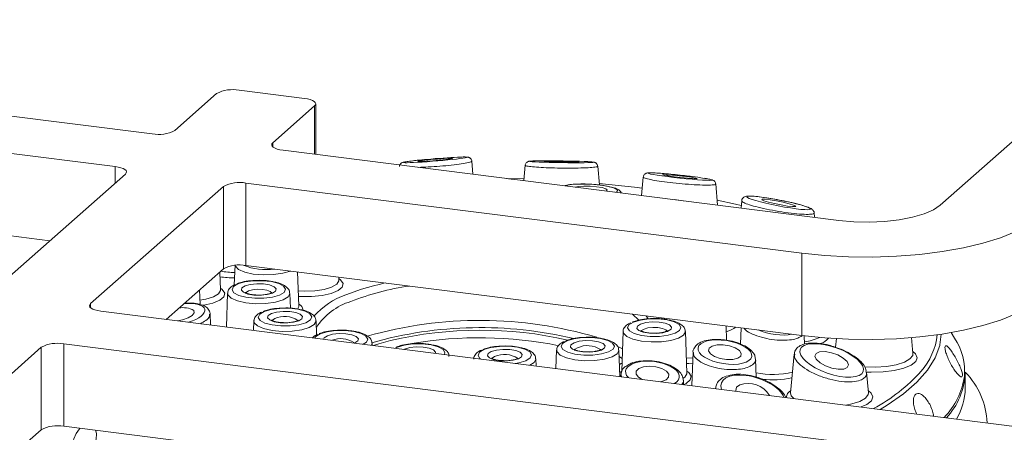
# Model space of a CAD drawing. Units: millimetres. Extents: x 5 to 415, y 5 to 292.
# Drawn here: x 378 to 386, y 134 to 137 of the extents above; entities that cross this region are included whole.
import ezdxf

# ---------------------------------------------------------------- set-up
doc = ezdxf.new("R2010")
doc.units = ezdxf.units.MM

msp = doc.modelspace()

# ---------------------------------------------------------------- linework, layer by layer
at = {"color": 7, "linetype": 'Continuous', "lineweight": 15}
for p, q in [((385.33569, 135.97187), (387.05295, 137.48635)), ((374.35114, 137.12672), (378.89458, 136.5543)), ((379.60378, 136.91038), (380.1383, 136.84304)), ((378.59153, 136.28703), (374.04809, 136.85945)), ((379.07872, 136.582), (379.41964, 136.88267)), ((380.22143, 136.78166), (379.8805, 136.48099)), ((380.23065, 136.38597), (380.23065, 136.79849)), ((379.96362, 136.41961), (384.50706, 135.84719)), ((381.5161, 136.22401), (381.50622, 136.33052)), ((381.94337, 136.29743), (381.9317, 136.17165)), ((382.54968, 136.1361), (382.53539, 136.29004)), ((378.05701, 135.68094), (374.04809, 136.18602)), ((377.58874, 135.26797), (378.67466, 136.22565)), ((382.90751, 136.20063), (382.89357, 136.05047)), ((379.47644, 136.12464), (378.39053, 135.16695)), ((379.47644, 135.4512), (379.47644, 136.12464)), ((384.20402, 135.57993), (379.66058, 136.15235)), ((379.66058, 136.15235), (379.66058, 135.47891)), ((383.51559, 135.9721), (383.49958, 136.14454)), ((383.71223, 136.00776), (383.70669, 135.94803)), ((384.30773, 135.8723), (384.30438, 135.90848)), ((384.20402, 134.90649), (384.20402, 135.57993)), ((379.47644, 135.4512), (379.00817, 135.03823)), ((379.57125, 135.4802), (379.56531, 135.31975)), ((384.20402, 134.90649), (379.66058, 135.47891)), ((379.45227, 135.27944), (379.44688, 135.42513)), ((380.09221, 135.14813), (380.08193, 135.42583)), ((380.4193, 135.35845), (380.41838, 135.38344)), ((379.45201, 135.28013), (379.45211, 135.28002)), ((380.41904, 135.35913), (380.41914, 135.35903)), ((379.28566, 135.16025), (379.28126, 135.27907)), ((379.51077, 135.25112), (379.50058, 134.97619)), ((380.02344, 135.12918), (380.01892, 135.25112)), ((380.09195, 135.14882), (380.09205, 135.14871)), ((378.47365, 135.10557), (386.00707, 134.15645)), ((379.37039, 134.9926), (379.36705, 135.08276)), ((383.06687, 135.04976), (383.06655, 135.04127)), ((379.72562, 135.02531), (379.72277, 134.9482)), ((380.23795, 134.91274), (380.23378, 135.02531)), ((383.58916, 134.86717), (383.58481, 134.9845)), ((383.70868, 134.9689), (383.70375, 134.83579)), ((382.74347, 134.93902), (382.73143, 134.6141)), ((383.26418, 134.60001), (383.25162, 134.93902)), ((384.2254, 134.83562), (384.22287, 134.90417)), ((384.48601, 134.8811), (384.47944, 134.81024)), ((385.11147, 134.75834), (385.09931, 134.88923)), ((385.34335, 134.91726), (385.33173, 134.82959)), ((385.45124, 134.88614), (385.42372, 134.93013)), ((377.98646, 134.8106), (376.90055, 133.85292)), ((377.98646, 134.13717), (377.98646, 134.8106)), ((385.70403, 133.88919), (378.1706, 134.83831)), ((378.1706, 134.83831), (378.1706, 134.16488)), ((380.69219, 134.82606), (380.69152, 134.8441)), ((382.19983, 134.78644), (382.19428, 134.63682)), ((382.71595, 134.57109), (382.70798, 134.78644)), ((383.31462, 134.77001), (383.3045, 134.49694)), ((384.14133, 134.75406), (384.11195, 134.43771)), ((382.03268, 134.65718), (382.03055, 134.71482)), ((383.83155, 134.56618), (383.8261, 134.71333)), ((382.72384, 134.58246), (382.72339, 134.57016)), ((383.26391, 134.60069), (383.26401, 134.60058)), ((384.72696, 134.61769), (384.72932, 134.60653)), ((384.7488, 134.43771), (384.73309, 134.60695)), ((385.53939, 134.47562), (385.53939, 134.59989)), ((383.23668, 134.50549), (383.23531, 134.54241)), ((383.49816, 134.4756), (383.49788, 134.47258)), ((385.16951, 133.2831), (378.1706, 134.16488)), ((385.71796, 134.19288), (385.71796, 134.20485)), ((377.98646, 134.13717), (377.5182, 133.7242))]:
    msp.add_line(p, q, dxfattribs=at)
at = {"color": 8, "linetype": 'Continuous', "lineweight": 15}
for p, q in [((380.22143, 136.38713), (380.22143, 136.78166)), ((379.8805, 136.48099), (379.8805, 136.44732)), ((378.59153, 136.15235), (378.59153, 136.28703)), ((378.39053, 135.16695), (378.39053, 135.13328)), ((382.87287, 135.0324), (382.82004, 135.08086)), ((382.93204, 135.06675), (382.94907, 135.04312)), ((380.89783, 134.81199), (380.87865, 134.80257)), ((382.71214, 134.81164), (382.73819, 134.79647)), ((382.72857, 134.5695), (382.72654, 134.58327))]:
    msp.add_line(p, q, dxfattribs=at)
at = {"color": 7, "linetype": 'Continuous', "lineweight": 15, "flags": 128}
for points in [[(380.22143, 136.78166), (380.22871, 136.79067), (380.23058, 136.79998), (380.22697, 136.80924), (380.218, 136.81808), (380.20403, 136.82618), (380.1856, 136.8332), (380.1634, 136.8389), (380.1383, 136.84304)], [(379.96362, 136.41961), (379.93852, 136.42375), (379.91633, 136.42944), (379.89789, 136.43647), (379.88393, 136.44456), (379.87496, 136.4534), (379.87134, 136.46266), (379.87321, 136.47197), (379.8805, 136.48099)], [(381.24323, 136.33945), (381.29321, 136.34443), (381.33011, 136.34897), (381.3483, 136.35237), (381.34503, 136.35411), (381.32078, 136.35394), (381.27925, 136.35187), (381.22676, 136.34823), (381.17131, 136.34356), (381.12132, 136.33858), (381.08443, 136.33405), (381.06623, 136.33065), (381.0695, 136.3289), (381.09375, 136.32908), (381.13528, 136.33114), (381.18777, 136.33479), (381.24323, 136.33945)], [(382.2336, 136.32221), (382.28869, 136.32164), (382.33635, 136.32171), (382.36933, 136.32241), (382.3826, 136.32363), (382.37414, 136.32518), (382.34525, 136.32683), (382.30031, 136.32833), (382.24618, 136.32945), (382.19109, 136.33002), (382.14343, 136.32995), (382.11046, 136.32925), (382.09719, 136.32803), (382.10565, 136.32648), (382.13454, 136.32483), (382.17947, 136.32333), (382.2336, 136.32221)], [(378.59153, 136.28703), (378.61663, 136.28289), (378.63883, 136.2772), (378.65726, 136.27017), (378.67123, 136.26208), (378.6802, 136.25324), (378.68381, 136.24398), (378.68194, 136.23467), (378.67466, 136.22565)], [(381.933, 136.18573), (381.93299, 136.18573), (381.79104, 136.18937)], [(383.15953, 136.2038), (383.21433, 136.19743), (383.26809, 136.19214), (383.31261, 136.18875), (383.34112, 136.18776), (383.34929, 136.18933), (383.33585, 136.19321), (383.30287, 136.19883), (383.25537, 136.20531), (383.20056, 136.21168), (383.14681, 136.21697), (383.10228, 136.22036), (383.07377, 136.22135), (383.06561, 136.21978), (383.07904, 136.21589), (383.11202, 136.21028), (383.15953, 136.2038)], [(382.60537, 136.08678), (382.60542, 136.0868), (382.61379, 136.09546), (382.60156, 136.10524), (382.57057, 136.11464), (382.52557, 136.12222), (382.47338, 136.12685), (382.42196, 136.1278), (382.37914, 136.12495), (382.35155, 136.11876)], [(382.89916, 136.11066), (382.83532, 136.1185), (382.54854, 136.14846)], [(383.70859, 135.96853), (383.66052, 135.97949), (383.51197, 136.01111)], [(383.93035, 135.9958), (383.97951, 135.98394), (384.0341, 135.97294), (384.08581, 135.96446), (384.12678, 135.95981), (384.15076, 135.95968), (384.15411, 135.9641), (384.13631, 135.97239), (384.10008, 135.9833), (384.05092, 135.99516), (383.99633, 136.00616), (383.94462, 136.01464), (383.90365, 136.01929), (383.87967, 136.01942), (383.87632, 136.015), (383.89412, 136.00671), (383.93035, 135.9958)], [(384.50706, 135.84719), (384.62875, 135.83626), (384.75449, 135.83345), (384.87945, 135.83888), (384.99884, 135.85233), (385.10807, 135.87328), (385.20293, 135.90093), (385.27979, 135.93422), (385.33569, 135.97187)], [(386.13747, 135.87086), (386.05624, 135.81132), (385.9524, 135.75583), (385.82772, 135.70533), (385.68432, 135.66069), (385.52468, 135.62267), (385.35151, 135.59192), (385.16778, 135.56896), (384.97663, 135.5542), (384.78134, 135.54788), (384.58524, 135.55011), (384.3917, 135.56085), (384.20402, 135.57993)], [(379.59428, 135.32804), (379.55791, 135.30586), (379.5465, 135.28086), (379.56142, 135.25607), (379.60088, 135.23448), (379.66012, 135.21869), (379.73199, 135.2106), (379.80781, 135.21119), (379.87846, 135.2204), (379.9354, 135.2371), (379.97177, 135.25929), (379.98318, 135.28428), (379.96826, 135.30907), (379.9288, 135.33067), (379.86957, 135.34646), (379.7977, 135.35454), (379.72187, 135.35395), (379.65122, 135.34475), (379.59428, 135.32804)], [(379.65328, 135.31231), (379.69592, 135.32428), (379.74905, 135.3299), (379.80459, 135.32831), (379.85407, 135.31976), (379.88997, 135.30555), (379.90682, 135.28784), (379.90206, 135.26932), (379.87641, 135.25283), (379.83377, 135.24086), (379.78064, 135.23524), (379.7251, 135.23683), (379.67561, 135.24538), (379.63971, 135.2596), (379.62286, 135.27731), (379.62763, 135.29582), (379.65328, 135.31231)], [(380.70228, 135.31252), (380.74886, 135.32432), (380.79773, 135.33564)], [(378.47365, 135.10557), (378.44855, 135.10971), (378.42635, 135.11541), (378.40792, 135.12243), (378.39395, 135.13053), (378.38499, 135.13937), (378.38137, 135.14863), (378.38324, 135.15794), (378.39053, 135.16695)], [(379.80914, 135.10223), (379.77277, 135.08005), (379.76136, 135.05505), (379.77628, 135.03026), (379.81574, 135.00867), (379.87498, 134.99288), (379.94684, 134.98479), (380.02267, 134.98538), (380.09332, 134.99459), (380.15026, 135.01129), (380.18663, 135.03348), (380.19804, 135.05847), (380.18312, 135.08326), (380.14366, 135.10486), (380.08442, 135.12065), (380.01256, 135.12873), (379.93673, 135.12814), (379.86608, 135.11894), (379.80914, 135.10223)], [(386.13747, 135.19742), (386.05624, 135.13789), (385.9524, 135.08239), (385.82772, 135.0319), (385.68432, 134.98725), (385.52468, 134.94923), (385.35151, 134.91848), (385.16778, 134.89553), (384.97663, 134.88076), (384.78134, 134.87444), (384.58524, 134.87668), (384.3917, 134.88742), (384.20402, 134.90649)], [(379.1024, 135.02636), (379.14123, 135.03433), (379.18782, 135.05067), (379.22184, 135.07116), (379.23813, 135.09269), (379.2342, 135.11197)], [(379.86814, 135.0865), (379.91078, 135.09847), (379.96391, 135.10409), (380.01944, 135.1025), (380.06893, 135.09395), (380.10483, 135.07974), (380.12168, 135.06203), (380.11692, 135.04351), (380.09126, 135.02702), (380.04863, 135.01505), (379.99549, 135.00943), (379.93996, 135.01102), (379.89047, 135.01957), (379.85457, 135.03379), (379.83772, 135.0515), (379.84248, 135.07001), (379.86814, 135.0865)], [(382.82698, 135.01594), (382.79061, 134.99376), (382.7792, 134.96876), (382.79412, 134.94397), (382.83358, 134.92238), (382.89282, 134.90659), (382.96469, 134.8985), (383.04051, 134.8991), (383.11116, 134.9083), (383.1681, 134.925), (383.20447, 134.94719), (383.21588, 134.97218), (383.20096, 134.99697), (383.1615, 135.01857), (383.10227, 135.03436), (383.0304, 135.04245), (382.95457, 135.04185), (382.88392, 135.03265), (382.82698, 135.01594)], [(382.88598, 135.00022), (382.92862, 135.01218), (382.98175, 135.0178), (383.03729, 135.01621), (383.08677, 135.00766), (383.12267, 134.99345), (383.13952, 134.97574), (383.13476, 134.95723), (383.10911, 134.94073), (383.06647, 134.92876), (383.01334, 134.92315), (382.9578, 134.92473), (382.90831, 134.93329), (382.87241, 134.9475), (382.85556, 134.96521), (382.86033, 134.98372), (382.88598, 135.00022)], [(382.28334, 134.86336), (382.24697, 134.84118), (382.23556, 134.81618), (382.25048, 134.79139), (382.28994, 134.7698), (382.34918, 134.75401), (382.42104, 134.74592), (382.49687, 134.74651), (382.56752, 134.75572), (382.62446, 134.77242), (382.66083, 134.79461), (382.67224, 134.8196), (382.65732, 134.84439), (382.61786, 134.86599), (382.55863, 134.88178), (382.48676, 134.88986), (382.41093, 134.88927), (382.34028, 134.88007), (382.28334, 134.86336)], [(382.34234, 134.84763), (382.38498, 134.8596), (382.43811, 134.86522), (382.49364, 134.86363), (382.54313, 134.85508), (382.57903, 134.84087), (382.59588, 134.82316), (382.59112, 134.80464), (382.56547, 134.78815), (382.52283, 134.77618), (382.4697, 134.77056), (382.41416, 134.77215), (382.36467, 134.7807), (382.32877, 134.79492), (382.31192, 134.81263), (382.31668, 134.83114), (382.34234, 134.84763)], [(383.47083, 134.82073), (383.44634, 134.8034), (383.44146, 134.78109), (383.45695, 134.75719), (383.49044, 134.73535), (383.53684, 134.71889), (383.58907, 134.71031), (383.6392, 134.71093), (383.67958, 134.72064), (383.70408, 134.73797), (383.70895, 134.76028), (383.69347, 134.78417), (383.65998, 134.80601), (383.61358, 134.82247), (383.56134, 134.83105), (383.51122, 134.83044), (383.47083, 134.82073)], [(381.66491, 134.77602), (381.70755, 134.78798), (381.76068, 134.7936), (381.81621, 134.79201), (381.8657, 134.78346), (381.9016, 134.76925), (381.91845, 134.75154), (381.91369, 134.73303), (381.88804, 134.71653), (381.8454, 134.70456), (381.79227, 134.69895), (381.73673, 134.70053), (381.68724, 134.70908), (381.65134, 134.7233), (381.63449, 134.74101), (381.63925, 134.75952), (381.66491, 134.77602)], [(384.3205, 134.76052), (384.3109, 134.73909), (384.32211, 134.71215), (384.35243, 134.6838), (384.39725, 134.65837), (384.44974, 134.63972), (384.50191, 134.6307), (384.54581, 134.63267), (384.57477, 134.64534), (384.58438, 134.66677), (384.57316, 134.69371), (384.54284, 134.72206), (384.49802, 134.74749), (384.44554, 134.76614), (384.39337, 134.77516), (384.34946, 134.77319), (384.3205, 134.76052)], [(382.73391, 134.68096), (382.72829, 134.67824), (382.71226, 134.67072)], [(382.90952, 134.65019), (382.87173, 134.63615), (382.85087, 134.6152), (382.85013, 134.59053), (382.86962, 134.56589), (382.89957, 134.54796)], [(383.04661, 134.52943), (383.05646, 134.53132), (383.09425, 134.54536), (383.1151, 134.56632), (383.11584, 134.59099), (383.09636, 134.61563), (383.05961, 134.63648), (383.0112, 134.65037), (382.9585, 134.65519), (382.90952, 134.65019), (382.90952, 134.65019)], [(383.69652, 134.50358), (383.67045, 134.48403), (383.6645, 134.45681), (383.66568, 134.45144)], [(378.30558, 134.14787), (378.30082, 134.144), (378.27344, 134.10728), (378.2533, 134.06378), (378.24264, 134.01842), (378.24279, 133.97623), (378.2539, 133.94189), (378.27488, 133.91921), (378.30342, 133.91074), (378.33627, 133.91741), (378.36962, 133.93855), (378.39953, 133.97186), (378.42246, 134.01363), (378.43581, 134.05916), (378.43814, 134.1033), (378.43387, 134.12804), (378.43387, 134.12804)]]:
    msp.add_lwpolyline(points, dxfattribs=at)
at = {"color": 8, "linetype": 'Continuous', "lineweight": 15, "flags": 128}
for points in [[(380.02402, 135.4332), (379.96173, 135.41459), (379.88469, 135.40373), (379.80125, 135.40179), (379.72044, 135.409), (379.65103, 135.42455), (379.60053, 135.44678), (379.57442, 135.47327), (379.57209, 135.48027)], [(380.41878, 135.3727), (380.43427, 135.36154), (380.4542, 135.33224), (380.44734, 135.30229), (380.41429, 135.27434), (380.358, 135.25088), (380.28347, 135.23399), (380.19731, 135.22518), (380.10718, 135.22522), (380.08932, 135.22631)], [(379.45175, 135.29369), (379.46724, 135.28254), (379.48717, 135.25324), (379.48031, 135.22329), (379.44726, 135.19534), (379.39097, 135.17188), (379.31644, 135.15499), (379.30541, 135.15331)], [(379.87199, 135.24883), (379.87133, 135.25285), (379.85869, 135.26613), (379.83176, 135.27679), (379.79465, 135.2832), (379.753, 135.2844), (379.71315, 135.28018), (379.68117, 135.27121)], [(380.08766, 135.27115), (380.14033, 135.26856), (380.22324, 135.27164), (380.29925, 135.2831), (380.36091, 135.30183), (380.40219, 135.326), (380.41904, 135.35324), (380.4193, 135.35845)], [(380.47808, 135.2381), (380.60481, 135.28423), (380.70228, 135.31252)], [(379.28434, 135.19578), (379.33222, 135.2041), (379.39388, 135.22283), (379.43516, 135.247), (379.45201, 135.27423), (379.45227, 135.27944)], [(379.96328, 135.19717), (379.90099, 135.17856), (379.82396, 135.1677), (379.74051, 135.16577), (379.6597, 135.17297), (379.59029, 135.18853), (379.53979, 135.21075), (379.51368, 135.23724), (379.51077, 135.25112)], [(379.68117, 135.27121), (379.66193, 135.25884), (379.6577, 135.2489)], [(380.01892, 135.25112), (380.01892, 135.24895), (380.00406, 135.22152), (379.96328, 135.19717)], [(380.08207, 135.12273), (380.09195, 135.14292), (380.09221, 135.14813)], [(379.89603, 135.0454), (379.87679, 135.03303), (379.87256, 135.02309)], [(380.17813, 134.97136), (380.11585, 134.95275), (380.03881, 134.94189), (379.95537, 134.93996), (379.87456, 134.94716), (379.80515, 134.96272), (379.75465, 134.98494), (379.72854, 135.01143), (379.72562, 135.02531)], [(380.23378, 135.02531), (380.23377, 135.02314), (380.21891, 134.99571), (380.17813, 134.97136)], [(382.91387, 134.95911), (382.89463, 134.94674), (382.8904, 134.93681)], [(383.10469, 134.93673), (383.10403, 134.94075), (383.09139, 134.95403), (383.06446, 134.96469), (383.02735, 134.97111), (382.9857, 134.9723), (382.94585, 134.96808), (382.91387, 134.95911)], [(380.26688, 134.92102), (380.23051, 134.89883), (380.22106, 134.88542)], [(380.61932, 134.83524), (380.64437, 134.85226), (380.65579, 134.87726), (380.64086, 134.90205), (380.6014, 134.92364), (380.54217, 134.93943), (380.4703, 134.94752), (380.39447, 134.94693), (380.32383, 134.93772), (380.26688, 134.92102)], [(380.2946, 134.87616), (380.30023, 134.8888), (380.32588, 134.90529)], [(380.32588, 134.90529), (380.36852, 134.91726), (380.42165, 134.92288), (380.47719, 134.92129), (380.52667, 134.91274), (380.56257, 134.89852), (380.57943, 134.88081), (380.57466, 134.8623), (380.54901, 134.84581), (380.54578, 134.84451)], [(383.19598, 134.88507), (383.13369, 134.86646), (383.05666, 134.8556), (382.97321, 134.85367), (382.8924, 134.86087), (382.82299, 134.87643), (382.77249, 134.89865), (382.74638, 134.92514), (382.74347, 134.93902)], [(383.25162, 134.93902), (383.25162, 134.93686), (383.23676, 134.90942), (383.19598, 134.88507)], [(380.69152, 134.8441), (380.69152, 134.84193), (380.68678, 134.82674)], [(380.70316, 134.82468), (380.74534, 134.83843), (380.84304, 134.86574)], [(381.28223, 134.75173), (381.28673, 134.76823), (381.2718, 134.79302), (381.23234, 134.81461), (381.17311, 134.8304), (381.10124, 134.83849), (381.02541, 134.8379), (380.95477, 134.82869), (380.89783, 134.81199)], [(380.95067, 134.7935), (380.95682, 134.79626), (380.99946, 134.80823), (381.05259, 134.81385), (381.10813, 134.81226), (381.15761, 134.80371), (381.19352, 134.78949), (381.21037, 134.77178), (381.21021, 134.7608)], [(381.85972, 134.67897), (381.89009, 134.6841), (381.94703, 134.7008), (381.9834, 134.72299), (381.99481, 134.74798), (381.97989, 134.77277), (381.94043, 134.79437), (381.8812, 134.81016), (381.80933, 134.81824), (381.7335, 134.81765), (381.66285, 134.80845), (381.60591, 134.79174)], [(382.37023, 134.80653), (382.35099, 134.79416), (382.34676, 134.78422)], [(385.33173, 134.82959), (385.33076, 134.82558), (385.29307, 134.72396), (385.23067, 134.62371), (385.14398, 134.52548), (385.03357, 134.42993), (384.90019, 134.33769), (384.84279, 134.30314)], [(381.60591, 134.79174), (381.56954, 134.76956), (381.55813, 134.74456), (381.57305, 134.71977), (381.58048, 134.71415)], [(381.6928, 134.73491), (381.67356, 134.72254), (381.66933, 134.71261)], [(382.65234, 134.73249), (382.59005, 134.71388), (382.51301, 134.70302), (382.42957, 134.70109), (382.34876, 134.70829), (382.27935, 134.72384), (382.22885, 134.74607), (382.20274, 134.77256), (382.19983, 134.78644)], [(382.70798, 134.78644), (382.70797, 134.78427), (382.69312, 134.75684), (382.65234, 134.73249)], [(382.73529, 134.71832), (382.71368, 134.7333), (382.70869, 134.73656)], [(383.25962, 134.72302), (383.31229, 134.72043), (383.31278, 134.72043)], [(384.71573, 134.65204), (384.80558, 134.64895), (384.89476, 134.65443), (384.9757, 134.66805), (385.04183, 134.68873), (385.08782, 134.71478), (385.10992, 134.7441), (385.11147, 134.75834)], [(385.10972, 134.77718), (385.13326, 134.75712), (385.14718, 134.72531), (385.13485, 134.69342), (385.09716, 134.66383), (385.03692, 134.63872), (384.95859, 134.61996), (384.86799, 134.60894), (384.77182, 134.60648), (384.72723, 134.60833)], [(382.03055, 134.71482), (382.03054, 134.71266), (382.01569, 134.68522), (381.98129, 134.66365)], [(383.31114, 134.67604), (383.27914, 134.67709), (383.26128, 134.67818)], [(382.7148, 134.60211), (382.71625, 134.60336), (382.73144, 134.61426)], [(383.23475, 134.55831), (383.24706, 134.56756), (383.26391, 134.59479), (383.26418, 134.60001)], [(383.26365, 134.61426), (383.27915, 134.6031), (383.29908, 134.5738), (383.29221, 134.54385), (383.25917, 134.5159), (383.2367, 134.50475)], [(384.11195, 134.43771), (384.11707, 134.41519), (384.1385, 134.39187)], [(384.56484, 134.33816), (384.61303, 134.34742), (384.67917, 134.3681), (384.72515, 134.39415), (384.74725, 134.42346), (384.7488, 134.43771)], [(384.74705, 134.45654), (384.77059, 134.43648), (384.78452, 134.40467), (384.77219, 134.37279), (384.7345, 134.34319), (384.68791, 134.32265)]]:
    msp.add_lwpolyline(points, dxfattribs=at)
at = {"color": 7, "linetype": 'Continuous', "lineweight": 15}
for centre, radius, start, end in [((379.5512, 136.63407), 0.28126, 79.226133, 117.8883), ((378.94716, 136.8306), 0.28126, 259.226133, 297.8883), ((379.608, 135.87604), 0.28126, 79.226133, 117.8883), ((379.608, 135.20261), 0.28126, 79.226133, 117.8883), ((379.14975, 134.96338), 0.17091, 60.390055, 102.622243), ((381.58051, 131.70228), 3.26903, 76.580719, 105.845234), ((381.57573, 131.71656), 3.23328, 77.23272, 103.097347), ((385.04908, 134.61479), 0.48514, 354.901598, 34.008347), ((378.11802, 134.56201), 0.28126, 79.226133, 117.8883), ((384.12023, 135.56449), 1.42187, 298.070465, 318.060004), ((384.97587, 134.62291), 0.56399, 316.517619, 357.660695), ((385.1065, 134.17388), 0.6116, 1.781445, 44.94965), ((383.76497, 134.31196), 0.20348, 31.07059, 109.655815), ((385.04705, 134.48131), 0.49238, 328.559537, 359.338617), ((378.11802, 133.88857), 0.28126, 79.226133, 117.8883)]:
    msp.add_arc(centre, radius, start, end, dxfattribs=at)
at = {"color": 8, "linetype": 'Continuous', "lineweight": 15}
for centre, radius, start, end in [((379.82421, 135.93419), 0.48973, 247.71605, 278.213019), ((379.57639, 136.18913), 0.81257, 260.930111, 269.366676), ((379.57789, 136.14505), 0.72411, 260.16364, 269.301185), ((381.31317, 133.13491), 2.19899, 98.315979, 111.227373), ((380.67204, 134.66197), 0.6079, 108.605805, 138.683105), ((380.06683, 135.10594), 0.06168, 7.842605, 66.230924), ((380.66633, 134.69637), 0.51065, 107.005724, 147.470538), ((379.97653, 134.86832), 0.19452, 56.142693, 114.447342), ((381.57293, 131.67192), 3.35844, 73.48027, 105.920834), ((383.52213, 135.1763), 0.24732, 285.098623, 305.279391), ((380.43467, 134.68578), 0.19541, 56.455077, 111.533164), ((381.57267, 131.65843), 3.23005, 78.467611, 99.938748), ((384.1873, 135.23777), 0.38343, 275.589131, 295.20319), ((384.32227, 134.96115), 0.12506, 285.122659, 322.600469), ((384.75863, 134.98059), 0.5568, 318.847427, 352.992255), ((382.45073, 134.62945), 0.19452, 56.142693, 114.447342), ((381.7733, 134.55783), 0.19452, 56.142693, 114.447342), ((383.96403, 135.29133), 0.70305, 259.030994, 283.464604), ((383.96427, 135.38266), 0.83825, 264.310156, 280.934534), ((384.92269, 134.66436), 0.61661, 316.133887, 351.355751), ((384.14623, 134.39457), 0.06999, 117.691326, 175.805565)]:
    msp.add_arc(centre, radius, start, end, dxfattribs=at)
for centre, major_axis, ratio, start_param, end_param in [((381.20727, 136.34151), (0.26048, 0.02115), 0.0376854, 1.8356997, 7.0788343), ((381.69364, 136.1567), (0.22007, -0.00174), 0.1672618, 0.8765734, 1.0365874), ((382.47843, 136.10275), (0.22006, -0.01332), 0.177148, 1.2210551, 2.7896982), ((382.47843, 136.10275), (0.22006, -0.01332), 0.177148, 5.9321923, 7.5042404), ((383.17478, 135.97061), (0.22002, -0.02382), 0.2012454, 1.31793, 1.650336), ((379.10531, 135.07796), (0.21957, 0.04085), 0.3663984, 5.0441369, 7.5633614), ((383.97164, 135.0028), (0.21955, -0.04015), 0.3811192, 4.1730203, 5.5415601), ((382.98299, 134.59076), (0.21975, -0.02577), 0.4672013, 5.7277524, 9.9434129), ((383.80262, 134.43367), (0.2574, -0.08279), 0.4871114, 0.3720397, 3.5063147)]:
    msp.add_ellipse(centre, major_axis=major_axis, ratio=ratio, start_param=start_param, end_param=end_param, dxfattribs=at)
at = {"color": 7, "linetype": 'Continuous', "lineweight": 15}
msp.add_ellipse((381.20727, 136.34151), major_axis=(0.26048, 0.02115), ratio=0.0376854, start_param=0.795649, end_param=1.8356997, dxfattribs=at)
for centre, major_axis, ratio in [((382.23989, 136.32583), (0.26047, -0.0037), 0.0273299), ((383.20745, 136.20455), (0.26048, -0.0282), 0.0461571), ((384.01521, 135.98955), (0.26048, -0.05026), 0.090759), ((383.57521, 134.77068), (0.21956, -0.03507), 0.4282838), ((384.44764, 134.70293), (0.25806, -0.08992), 0.4011602)]:
    msp.add_ellipse(centre, major_axis=major_axis, ratio=ratio, dxfattribs=at)
for points, knots in [([(381.13797, 136.34544), (381.12556, 136.34428), (381.0892, 136.34089), (381.03472, 136.33513), (380.98358, 136.32882), (380.95529, 136.3241), (380.94331, 136.32132), (380.93436, 136.31781), (380.92628, 136.31262), (380.91904, 136.30419), (380.91457, 136.29534), (380.91467, 136.28962), (380.9147, 136.28824)], [0, 0, 0, 0, 0.10516295, 0.30828412, 0.51493652, 0.72780107, 0.84250018, 0.88769059, 0.91945759, 0.95208967, 0.98851981, 1, 1, 1, 1]), ([(381.50572, 136.33005), (381.50576, 136.3314), (381.50595, 136.33714), (381.50164, 136.34591), (381.49477, 136.3542), (381.48752, 136.35911), (381.48123, 136.36177), (381.47524, 136.36335), (381.46651, 136.36458), (381.45057, 136.36511), (381.42469, 136.36495), (381.3968, 136.3636), (381.38816, 136.36318)], [0, 0, 0, 0, 0.0169505, 0.0720842, 0.1172328, 0.1576456, 0.1961718, 0.241684, 0.3214848, 0.5422965, 0.8580586, 1, 1, 1, 1]), ([(382.25199, 136.33278), (382.23899, 136.33297), (382.20088, 136.33351), (382.13856, 136.33394), (382.07287, 136.33382), (382.02046, 136.33298), (381.99135, 136.33186), (381.97848, 136.33048), (381.97142, 136.32946), (381.96276, 136.32618), (381.95468, 136.32089), (381.94759, 136.31209), (381.94347, 136.30327), (381.94371, 136.29797), (381.94376, 136.29699)], [0, 0, 0, 0, 0.0842407, 0.2467862, 0.4117799, 0.5801956, 0.7531585, 0.8439529, 0.8946247, 0.9168935, 0.9387526, 0.9649242, 0.9935622, 1, 1, 1, 1]), ([(382.53467, 136.2899), (382.53454, 136.29249), (382.53424, 136.29886), (382.52938, 136.30729), (382.52304, 136.31416), (382.51678, 136.31826), (382.51164, 136.32053), (382.5069, 136.32199), (382.49972, 136.32342), (382.49121, 136.3245), (382.47595, 136.32544), (382.46888, 136.32588)], [0, 0, 0, 0, 0.048235, 0.1186399, 0.1782123, 0.2308528, 0.2792796, 0.3365404, 0.4376233, 0.7394517, 1, 1, 1, 1]), ([(383.29991, 136.20598), (383.28751, 136.20751), (383.25115, 136.21199), (383.18664, 136.21913), (383.1121, 136.2264), (383.04497, 136.2319), (382.99057, 136.23515), (382.95918, 136.23574), (382.94431, 136.23478), (382.93464, 136.23307), (382.92462, 136.22877), (382.91561, 136.22125), (382.90907, 136.21122), (382.90839, 136.20364), (382.90812, 136.20059)], [0, 0, 0, 0, 0.07144333, 0.20933198, 0.34914958, 0.4916722, 0.63745569, 0.78700925, 0.86630417, 0.90817693, 0.93228458, 0.95624983, 0.98239495, 1, 1, 1, 1]), ([(383.49914, 136.14452), (383.49869, 136.14792), (383.49776, 136.15501), (383.49226, 136.16365), (383.48599, 136.16986), (383.47986, 136.17382), (383.47276, 136.17709), (383.46033, 136.18091), (383.44137, 136.18523), (383.41451, 136.18952), (383.40535, 136.19099)], [0, 0, 0, 0, 0.05124159, 0.10690869, 0.15816474, 0.21066615, 0.28181583, 0.43414347, 0.80709515, 1, 1, 1, 1]), ([(382.72773, 136.07136), (382.72736, 136.07294), (382.72546, 136.08105), (382.71377, 136.09148), (382.69482, 136.10454), (382.66159, 136.11625), (382.61279, 136.12738), (382.56411, 136.13471), (382.51142, 136.14048), (382.44994, 136.14444), (382.37924, 136.14511), (382.3178, 136.14049), (382.28234, 136.13643), (382.26842, 136.13024), (382.26667, 136.12945)], [0, 0, 0, 0, 0.0111036, 0.0570681, 0.1233387, 0.2366925, 0.3518681, 0.440783, 0.5019039, 0.6197052, 0.7383352, 0.8584214, 0.9820975, 1, 1, 1, 1]), ([(384.18028, 135.97717), (384.16958, 135.97995), (384.13815, 135.98812), (384.07726, 136.00199), (384.00059, 136.01732), (383.92482, 136.03038), (383.85598, 136.0401), (383.79904, 136.04574), (383.76457, 136.04628), (383.74573, 136.04408), (383.73031, 136.0382), (383.71833, 136.02703), (383.71203, 136.01474), (383.71267, 136.00811), (383.71279, 136.00691)], [0, 0, 0, 0, 0.0623243, 0.1830105, 0.3049766, 0.4289248, 0.5554556, 0.6845817, 0.8171432, 0.8899438, 0.9287932, 0.9616345, 0.9930488, 1, 1, 1, 1]), ([(384.30427, 135.90832), (384.30429, 135.90851), (384.3049, 135.91365), (384.30042, 135.92279), (384.29358, 135.93276), (384.28351, 135.94086), (384.26752, 135.94953), (384.23725, 135.96118), (384.19911, 135.97188), (384.18028, 135.97717)], [0, 0, 0, 0, 0.00269952, 0.07343538, 0.14173028, 0.22662695, 0.38772094, 0.6976545, 1, 1, 1, 1]), ([(379.57273, 135.32345), (379.56687, 135.3207), (379.547, 135.3114), (379.52509, 135.29193), (379.50877, 135.26521), (379.51177, 135.25148), (379.51223, 135.24938)], [0, 0, 0, 0, 0.173971, 0.5888094, 0.9368688, 1, 1, 1, 1]), ([(379.699, 135.35416), (379.69865, 135.35414), (379.67374, 135.35304), (379.63317, 135.3451), (379.60102, 135.33415), (379.58705, 135.32939)], [0, 0, 0, 0, 0.00815268, 0.56910748, 1, 1, 1, 1]), ([(379.87651, 135.34659), (379.86603, 135.3488), (379.83408, 135.35551), (379.77124, 135.35884), (379.72291, 135.35571), (379.699, 135.35416)], [0, 0, 0, 0, 0.1980152, 0.6034382, 1, 1, 1, 1]), ([(380.01639, 135.2523), (380.01641, 135.25847), (380.01646, 135.27609), (379.99672, 135.30001), (379.96432, 135.32227), (379.9236, 135.33865), (379.88866, 135.34454), (379.87651, 135.34659)], [0, 0, 0, 0, 0.1093316, 0.3123895, 0.5459735, 0.8421003, 1, 1, 1, 1]), ([(379.77398, 135.23726), (379.75982, 135.2373), (379.73046, 135.23739), (379.69248, 135.2436), (379.66735, 135.25116), (379.65552, 135.2581), (379.65531, 135.25839), (379.65523, 135.2585)], [0, 0, 0, 0, 0.245593, 0.5091958, 0.7223857, 0.894038, 1, 1, 1, 1]), ([(379.87427, 135.25822), (379.87439, 135.25834), (379.87472, 135.25868), (379.86611, 135.25301), (379.84766, 135.24637), (379.81706, 135.24015), (379.78995, 135.23677), (379.77493, 135.23723), (379.77398, 135.23726)], [0, 0, 0, 0, 0.0964465, 0.2623223, 0.461452, 0.7047908, 0.9812718, 1, 1, 1, 1]), ([(379.36699, 135.07829), (379.36701, 135.07836), (379.37047, 135.09002), (379.35932, 135.11649), (379.33389, 135.1428), (379.29378, 135.16111), (379.23807, 135.17074), (379.18841, 135.17323), (379.1599, 135.16959), (379.15664, 135.16917)], [0, 0, 0, 0, 0.0010191, 0.1681265, 0.335491, 0.518822, 0.7425234, 0.9705872, 1, 1, 1, 1]), ([(379.91386, 135.12835), (379.91351, 135.12833), (379.88859, 135.12723), (379.84803, 135.1193), (379.81588, 135.10834), (379.80191, 135.10358)], [0, 0, 0, 0, 0.0081527, 0.5691075, 1, 1, 1, 1]), ([(380.09137, 135.12078), (380.08089, 135.12299), (380.04894, 135.1297), (379.9861, 135.13303), (379.93776, 135.1299), (379.91386, 135.12835)], [0, 0, 0, 0, 0.1980152, 0.6034382, 1, 1, 1, 1]), ([(380.23124, 135.02649), (380.23126, 135.03266), (380.23132, 135.05028), (380.21158, 135.0742), (380.17917, 135.09646), (380.13846, 135.11284), (380.10352, 135.11874), (380.09137, 135.12078)], [0, 0, 0, 0, 0.1093316, 0.3123895, 0.5459735, 0.8421003, 1, 1, 1, 1]), ([(379.78759, 135.09764), (379.78172, 135.09489), (379.76186, 135.08559), (379.73995, 135.06612), (379.72363, 135.0394), (379.72663, 135.02567), (379.72709, 135.02357)], [0, 0, 0, 0, 0.17397103, 0.58880936, 0.93686881, 1, 1, 1, 1]), ([(382.9317, 135.04206), (382.93135, 135.04204), (382.90644, 135.04094), (382.86587, 135.03301), (382.83372, 135.02205), (382.81975, 135.01729)], [0, 0, 0, 0, 0.00815268, 0.56910748, 1, 1, 1, 1]), ([(383.10921, 135.0345), (383.09873, 135.0367), (383.06678, 135.04341), (383.00394, 135.04674), (382.95561, 135.04361), (382.9317, 135.04206)], [0, 0, 0, 0, 0.1980152, 0.6034382, 1, 1, 1, 1]), ([(379.98883, 135.01145), (379.97468, 135.01149), (379.94532, 135.01158), (379.90734, 135.01779), (379.88221, 135.02535), (379.87037, 135.03229), (379.87017, 135.03258), (379.87009, 135.03269)], [0, 0, 0, 0, 0.245593, 0.5091958, 0.7223857, 0.894038, 1, 1, 1, 1]), ([(380.08913, 135.03241), (380.08925, 135.03253), (380.08958, 135.03287), (380.08097, 135.0272), (380.06252, 135.02056), (380.03192, 135.01434), (380.00481, 135.01096), (379.98979, 135.01142), (379.98883, 135.01145)], [0, 0, 0, 0, 0.0964465, 0.2623223, 0.46145201, 0.70479082, 0.98127182, 1, 1, 1, 1]), ([(382.80543, 135.01135), (382.79957, 135.0086), (382.7797, 134.9993), (382.75779, 134.97983), (382.74147, 134.95311), (382.74447, 134.93938), (382.74493, 134.93728)], [0, 0, 0, 0, 0.173971, 0.5888094, 0.9368688, 1, 1, 1, 1]), ([(383.24909, 134.9402), (383.24911, 134.94637), (383.24916, 134.96399), (383.22942, 134.98791), (383.19702, 135.01017), (383.1563, 135.02655), (383.12136, 135.03245), (383.10921, 135.0345)], [0, 0, 0, 0, 0.1093316, 0.3123895, 0.5459735, 0.8421003, 1, 1, 1, 1]), ([(380.24534, 134.91642), (380.23941, 134.91376), (380.2228, 134.90629), (380.21172, 134.89485), (380.20459, 134.8875)], [0, 0, 0, 0, 0.3567702, 1, 1, 1, 1]), ([(380.37161, 134.94713), (380.37125, 134.94712), (380.34634, 134.94602), (380.30578, 134.93808), (380.27362, 134.92713), (380.25965, 134.92237)], [0, 0, 0, 0, 0.0081527, 0.5691075, 1, 1, 1, 1]), ([(380.54911, 134.93957), (380.53863, 134.94177), (380.50668, 134.94848), (380.44384, 134.95182), (380.39551, 134.94868), (380.37161, 134.94713)], [0, 0, 0, 0, 0.1980152, 0.6034382, 1, 1, 1, 1]), ([(380.68899, 134.84528), (380.68901, 134.85144), (380.68906, 134.86907), (380.66932, 134.89298), (380.63692, 134.91524), (380.5962, 134.93163), (380.56126, 134.93752), (380.54911, 134.93957)], [0, 0, 0, 0, 0.1093316, 0.3123895, 0.5459735, 0.8421003, 1, 1, 1, 1]), ([(382.38806, 134.88948), (382.38771, 134.88946), (382.36279, 134.88836), (382.32223, 134.88042), (382.29008, 134.86947), (382.27611, 134.86471)], [0, 0, 0, 0, 0.0081527, 0.5691075, 1, 1, 1, 1]), ([(382.56557, 134.88191), (382.55509, 134.88412), (382.52314, 134.89083), (382.4603, 134.89416), (382.41196, 134.89103), (382.38806, 134.88948)], [0, 0, 0, 0, 0.19801522, 0.6034382, 1, 1, 1, 1]), ([(382.70545, 134.78762), (382.70546, 134.79379), (382.70552, 134.81141), (382.68578, 134.83533), (382.65337, 134.85759), (382.61266, 134.87397), (382.57772, 134.87986), (382.56557, 134.88191)], [0, 0, 0, 0, 0.1093316, 0.3123895, 0.5459735, 0.8421003, 1, 1, 1, 1]), ([(383.00668, 134.92516), (382.99252, 134.9252), (382.96316, 134.92529), (382.92518, 134.93151), (382.90005, 134.93906), (382.88822, 134.946), (382.88801, 134.94629), (382.88793, 134.9464)], [0, 0, 0, 0, 0.245593, 0.5091958, 0.7223857, 0.894038, 1, 1, 1, 1]), ([(383.10697, 134.94612), (383.10709, 134.94624), (383.10742, 134.94658), (383.09881, 134.94091), (383.08036, 134.93427), (383.04976, 134.92805), (383.02265, 134.92467), (383.00763, 134.92513), (383.00668, 134.92516)], [0, 0, 0, 0, 0.0964465, 0.2623223, 0.461452, 0.7047908, 0.9812718, 1, 1, 1, 1]), ([(381.00255, 134.8381), (381.00219, 134.83809), (380.97728, 134.83699), (380.93672, 134.82905), (380.90456, 134.8181), (380.8906, 134.81334)], [0, 0, 0, 0, 0.0081527, 0.5691075, 1, 1, 1, 1]), ([(381.18006, 134.83054), (381.16957, 134.83274), (381.13763, 134.83945), (381.07478, 134.84279), (381.02645, 134.83965), (381.00255, 134.8381)], [0, 0, 0, 0, 0.1980152, 0.6034382, 1, 1, 1, 1]), ([(381.31993, 134.73625), (381.31995, 134.74241), (381.32001, 134.76004), (381.30027, 134.78395), (381.26786, 134.80621), (381.22714, 134.8226), (381.19221, 134.82849), (381.18006, 134.83054)], [0, 0, 0, 0, 0.10933162, 0.31238953, 0.54597353, 0.84210026, 1, 1, 1, 1]), ([(381.71063, 134.81786), (381.71028, 134.81784), (381.68536, 134.81674), (381.6448, 134.80881), (381.61265, 134.79785), (381.59868, 134.79309)], [0, 0, 0, 0, 0.0081527, 0.5691075, 1, 1, 1, 1]), ([(381.88814, 134.81029), (381.87766, 134.8125), (381.84571, 134.81921), (381.78287, 134.82254), (381.73453, 134.81941), (381.71063, 134.81786)], [0, 0, 0, 0, 0.1980152, 0.6034382, 1, 1, 1, 1]), ([(382.02802, 134.716), (382.02804, 134.72217), (382.02809, 134.73979), (382.00835, 134.76371), (381.97594, 134.78597), (381.93523, 134.80235), (381.90029, 134.80825), (381.88814, 134.81029)], [0, 0, 0, 0, 0.1093316, 0.3123895, 0.5459735, 0.8421003, 1, 1, 1, 1]), ([(382.26179, 134.85877), (382.25592, 134.85602), (382.23606, 134.84672), (382.21415, 134.82725), (382.19783, 134.80053), (382.20083, 134.7868), (382.20129, 134.7847)], [0, 0, 0, 0, 0.173971, 0.5888094, 0.9368688, 1, 1, 1, 1]), ([(383.60198, 134.86538), (383.58226, 134.86866), (383.53761, 134.87608), (383.46895, 134.87505), (383.40371, 134.86372), (383.35421, 134.84155), (383.32411, 134.80927), (383.31147, 134.78043), (383.31494, 134.76686), (383.31514, 134.76609)], [0, 0, 0, 0, 0.1433522, 0.3244395, 0.5073223, 0.6959826, 0.8474845, 0.9913472, 1, 1, 1, 1]), ([(383.8242, 134.71394), (383.82311, 134.72462), (383.82062, 134.74906), (383.7943, 134.78237), (383.75218, 134.81548), (383.69123, 134.8434), (383.63786, 134.86074), (383.60725, 134.8647), (383.60198, 134.86538)], [0, 0, 0, 0, 0.136485, 0.3124914, 0.5161201, 0.7373161, 0.9548248, 1, 1, 1, 1]), ([(384.47464, 134.81177), (384.45845, 134.81725), (384.41586, 134.8317), (384.34623, 134.84364), (384.27301, 134.84676), (384.21368, 134.83662), (384.1714, 134.81441), (384.14531, 134.7842), (384.14442, 134.76192), (384.14407, 134.75337)], [0, 0, 0, 0, 0.1074, 0.2826797, 0.4569742, 0.6329918, 0.7827493, 0.9166549, 1, 1, 1, 1]), ([(384.72879, 134.61916), (384.72738, 134.62643), (384.72305, 134.6487), (384.69599, 134.68422), (384.64949, 134.72731), (384.58371, 134.76787), (384.52296, 134.79718), (384.48522, 134.80857), (384.47464, 134.81177)], [0, 0, 0, 0, 0.0881896, 0.270138, 0.4811712, 0.6992424, 0.9156305, 1, 1, 1, 1]), ([(385.51105, 134.56994), (385.51347, 134.5726), (385.51832, 134.57792), (385.51479, 134.60279), (385.50358, 134.63703), (385.48546, 134.67816), (385.46286, 134.72133), (385.43845, 134.76184), (385.415, 134.79509), (385.39502, 134.81729), (385.38052, 134.82582), (385.37294, 134.81958), (385.37301, 134.79924), (385.38078, 134.76711), (385.39555, 134.72691), (385.4159, 134.68328), (385.43971, 134.64126), (385.46437, 134.60555), (385.48685, 134.58036), (385.50275, 134.56905), (385.50874, 134.56969), (385.51105, 134.56994)], [0, 0, 0, 0, 0.0536625, 0.107325, 0.1609906, 0.2146795, 0.2683766, 0.3220536, 0.3757129, 0.4293846, 0.4830798, 0.5367722, 0.5904395, 0.644099, 0.6977807, 0.751479, 0.8051625, 0.8588236, 0.9124899, 0.9661804, 1, 1, 1, 1]), ([(381.58436, 134.78715), (381.57849, 134.7844), (381.55863, 134.7751), (381.53672, 134.75563), (381.5204, 134.72891), (381.5234, 134.71518), (381.52386, 134.71308)], [0, 0, 0, 0, 0.173971, 0.5888094, 0.9368688, 1, 1, 1, 1]), ([(381.7856, 134.70096), (381.77145, 134.701), (381.74209, 134.70109), (381.70411, 134.70731), (381.67898, 134.71486), (381.66714, 134.7218), (381.66694, 134.72209), (381.66686, 134.7222)], [0, 0, 0, 0, 0.245593, 0.5091958, 0.7223857, 0.894038, 1, 1, 1, 1]), ([(381.8859, 134.72192), (381.88602, 134.72204), (381.88635, 134.72238), (381.87774, 134.71671), (381.85929, 134.71007), (381.82869, 134.70385), (381.80158, 134.70047), (381.78656, 134.70093), (381.7856, 134.70096)], [0, 0, 0, 0, 0.0964465, 0.2623223, 0.461452, 0.7047908, 0.9812718, 1, 1, 1, 1]), ([(382.46303, 134.77258), (382.44888, 134.77262), (382.41952, 134.77271), (382.38154, 134.77892), (382.35641, 134.78648), (382.34457, 134.79342), (382.34437, 134.79371), (382.34429, 134.79382)], [0, 0, 0, 0, 0.245593, 0.5091958, 0.7223857, 0.894038, 1, 1, 1, 1]), ([(382.56333, 134.79354), (382.56345, 134.79366), (382.56378, 134.794), (382.55517, 134.78833), (382.53672, 134.78169), (382.50612, 134.77547), (382.47901, 134.77209), (382.46399, 134.77255), (382.46303, 134.77258)], [0, 0, 0, 0, 0.0964465, 0.2623223, 0.461452, 0.7047908, 0.9812718, 1, 1, 1, 1]), ([(382.77452, 134.65935), (382.76889, 134.65634), (382.74898, 134.6457), (382.72967, 134.61937), (382.72692, 134.59437), (382.72576, 134.58376)], [0, 0, 0, 0, 0.18531807, 0.65463755, 1, 1, 1, 1]), ([(383.23393, 134.54289), (383.23232, 134.55524), (383.22881, 134.58203), (383.19998, 134.61778), (383.15541, 134.65091), (383.09309, 134.67808), (383.01988, 134.69597), (382.94335, 134.70286), (382.87066, 134.69762), (382.81158, 134.68408), (382.78533, 134.66656), (382.77452, 134.65935)], [0, 0, 0, 0, 0.0879876, 0.1907464, 0.3063572, 0.4301803, 0.552168, 0.6725805, 0.7929146, 0.9147604, 1, 1, 1, 1]), ([(383.58558, 134.57427), (383.58526, 134.57421), (383.56522, 134.56991), (383.53774, 134.55002), (383.5058, 134.5167), (383.50231, 134.48944), (383.50078, 134.47752)], [0, 0, 0, 0, 0.00605473, 0.38217987, 0.72990821, 1, 1, 1, 1]), ([(384.0729, 134.40013), (384.06976, 134.40722), (384.05897, 134.4316), (384.02092, 134.47), (383.96103, 134.51396), (383.88661, 134.55046), (383.80585, 134.57663), (383.72482, 134.59014), (383.64811, 134.59132), (383.60637, 134.57994), (383.58558, 134.57427)], [0, 0, 0, 0, 0.053986, 0.1857202, 0.3251254, 0.4639984, 0.6005507, 0.7348531, 0.8679471, 1, 1, 1, 1]), ([(385.28051, 134.24799), (385.27989, 134.25438), (385.27795, 134.27403), (385.26491, 134.3121), (385.24388, 134.35572), (385.21765, 134.39357), (385.1897, 134.42094), (385.16281, 134.43478), (385.13984, 134.43338), (385.12326, 134.41685), (385.11489, 134.38705), (385.11605, 134.34752), (385.12544, 134.30467), (385.13782, 134.27763), (385.14349, 134.26525)], [0, 0, 0, 0, 0.0425724, 0.1308867, 0.2191803, 0.3074384, 0.3957062, 0.4840145, 0.5723301, 0.6606072, 0.7488608, 0.8371435, 0.9254614, 1, 1, 1, 1])]:
    msp.add_open_spline(points, degree=3, knots=knots, dxfattribs=at)
at = {"color": 8, "linetype": 'Continuous', "lineweight": 15}
for points, knots in [([(381.50288, 136.33012), (381.50395, 136.32957), (381.50934, 136.32682), (381.48317, 136.31925), (381.42596, 136.30878), (381.34205, 136.29835), (381.24678, 136.28954), (381.15162, 136.28297), (381.09717, 136.28097), (381.07147, 136.28003)], [0, 0, 0, 0, 0.0426978, 0.2164253, 0.3858832, 0.5488439, 0.7062335, 0.861314, 1, 1, 1, 1]), ([(382.53329, 136.28976), (382.534, 136.28944), (382.53971, 136.28689), (382.51634, 136.28242), (382.46234, 136.27734), (382.37854, 136.27422), (382.28116, 136.27339), (382.18141, 136.27482), (382.08986, 136.27822), (382.01343, 136.28321), (381.96292, 136.28929), (381.93977, 136.29422), (381.94522, 136.29667), (381.94612, 136.29708)], [0, 0, 0, 0, 0.0160136, 0.1290824, 0.2421788, 0.3524957, 0.4585829, 0.5610433, 0.6620006, 0.7640108, 0.8691258, 0.9782322, 1, 1, 1, 1]), ([(383.49851, 136.14439), (383.49889, 136.14417), (383.50462, 136.14075), (383.48372, 136.13701), (383.43378, 136.13445), (383.35167, 136.13674), (383.25326, 136.14319), (383.15085, 136.15293), (383.05714, 136.16456), (382.98001, 136.1769), (382.9288, 136.1885), (382.90504, 136.1967), (382.90981, 136.19959), (382.91087, 136.20023)], [0, 0, 0, 0, 0.00769806, 0.11795065, 0.23088813, 0.34385314, 0.45404192, 0.5600059, 0.66234731, 0.76318728, 0.86507905, 0.97007198, 1, 1, 1, 1]), ([(384.3039, 135.90841), (384.30407, 135.90825), (384.30975, 135.9032), (384.29079, 135.89807), (384.24473, 135.8949), (384.16577, 135.89966), (384.06802, 135.91131), (383.96343, 135.92852), (383.86652, 135.94874), (383.78719, 135.96959), (383.73481, 135.98848), (383.71044, 136.00169), (383.71473, 136.00619), (383.71583, 136.00736)], [0, 0, 0, 0, 0.00334814, 0.10932626, 0.21929151, 0.33193466, 0.44460526, 0.55450687, 0.66019469, 0.76226938, 0.86284655, 0.96447277, 1, 1, 1, 1]), ([(379.36352, 135.08009), (379.36383, 135.07441), (379.36471, 135.05826), (379.33873, 135.03047), (379.30341, 135.01161), (379.28739, 135.00305)], [0, 0, 0, 0, 0.2282135, 0.6498669, 1, 1, 1, 1]), ([(384.20518, 134.90489), (384.1948, 134.89788), (384.17405, 134.88386), (384.11819, 134.87049), (384.04535, 134.86566), (383.95915, 134.87249), (383.87276, 134.89048), (383.79814, 134.9179), (383.74871, 134.94469), (383.73617, 134.96123), (383.73264, 134.96588)], [0, 0, 0, 0, 0.1177474, 0.235484, 0.3748144, 0.5154567, 0.6576292, 0.8008023, 0.9439904, 1, 1, 1, 1]), ([(383.77011, 134.65015), (383.75348, 134.64457), (383.72022, 134.6334), (383.6503, 134.62666), (383.56928, 134.62996), (383.48347, 134.64587), (383.4066, 134.67248), (383.34924, 134.70686), (383.31729, 134.74042), (383.31793, 134.76006), (383.31817, 134.76736)], [0, 0, 0, 0, 0.1144698, 0.228929, 0.364381, 0.5011083, 0.6393233, 0.778511, 0.9177133, 1, 1, 1, 1]), ([(384.71444, 134.56049), (384.70433, 134.55367), (384.68059, 134.53763), (384.61666, 134.52634), (384.5296, 134.52907), (384.43092, 134.54779), (384.33076, 134.58127), (384.24053, 134.62667), (384.17502, 134.67793), (384.14102, 134.72282), (384.14433, 134.7451), (384.1455, 134.75298)], [0, 0, 0, 0, 0.0849143, 0.199378, 0.3141872, 0.4330678, 0.556421, 0.6827781, 0.8091661, 0.9324479, 1, 1, 1, 1]), ([(383.82434, 134.71394), (383.82499, 134.71224), (383.83032, 134.69804), (383.81408, 134.67423), (383.78434, 134.65794), (383.77011, 134.65015)], [0, 0, 0, 0, 0.0665049, 0.5533038, 1, 1, 1, 1]), ([(384.72932, 134.60653), (384.73093, 134.60121), (384.73647, 134.58303), (384.72356, 134.56983), (384.71444, 134.56049)], [0, 0, 0, 0, 0.292629, 1, 1, 1, 1]), ([(383.23455, 134.54289), (383.23483, 134.54218), (383.2398, 134.52966), (383.23088, 134.51814), (383.22246, 134.50728)], [0, 0, 0, 0, 0.0564779, 1, 1, 1, 1])]:
    msp.add_open_spline(points, degree=3, knots=knots, dxfattribs=at)

doc.saveas('drawing.dxf')
